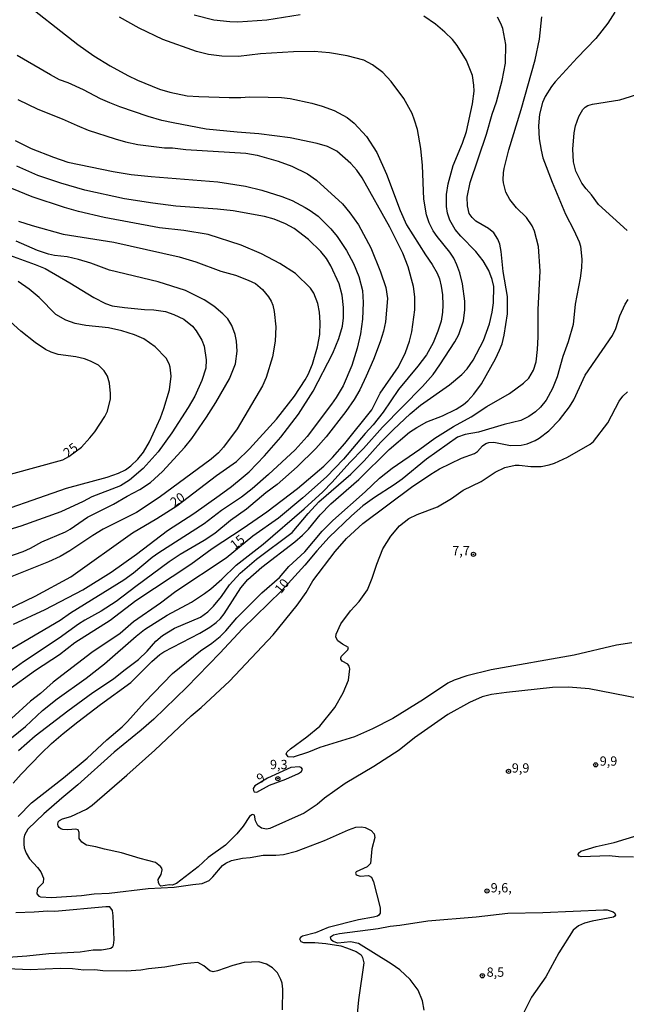
# Model space of a CAD drawing. Units: millimetres. Extents: x 187963 to 190374, y 1654889 to 1657665.
# Drawn here: x 189501 to 189665, y 1655510 to 1655776 of the extents above; entities that cross this region are included whole.
import ezdxf
from ezdxf.enums import TextEntityAlignment as Align

# ---------------------------------------------------------------- set-up
doc = ezdxf.new("R2010")
doc.units = ezdxf.units.MM
for name, color, linetype in [('IMAGEM', 7, 'Continuous'), ('V-CURVA_DE_NIVEL', 4, 'Continuous'), ('V-CURVA_MESTRA', 1, 'Continuous'), ('V-PONTO_DE_APARELHO', 4, 'Continuous'), ('V-TEXTO_DE_ALTIMETRIA', 2, 'Continuous')]:
    doc.layers.add(name, color=color, linetype=linetype)
picture_1 = doc.add_image_def('image1.jpg', size_in_pixel=(4018, 4626))

# ---------------------------------------------------------------- blocks, each defined once
blk = doc.blocks.new('805')
at = {"color": 0, "linetype": 'ByBlock', "lineweight": -2}
for radius in [0.562, 0.0806]:
    blk.add_circle((0, 0), radius, dxfattribs=at)

msp = doc.modelspace()

# ---------------------------------------------------------------- linework, layer by layer
at = {"layer": 'V-CURVA_DE_NIVEL'}
for points in [[(189494.87, 1655578.83), (189502.94, 1655585.26), (189507.51, 1655589.59), (189511.47, 1655592.69), (189519.3, 1655598.29), (189524.23, 1655602.18), (189532.74, 1655609.57), (189535.02, 1655611.36), (189541.09, 1655615.21), (189547.72, 1655618.78), (189551.23, 1655621.04), (189552.93, 1655622.33), (189555.86, 1655624.92), (189559.69, 1655628.71), (189567.01, 1655634.39), (189578.01, 1655643.88), (189583.07, 1655648.51), (189585.63, 1655651.05), (189590.34, 1655656.37), (189594, 1655660.11), (189599.13, 1655665.86), (189609.96, 1655676.87), (189612.78, 1655680.11), (189614.65, 1655682.68), (189618.65, 1655688.88), (189619.71, 1655690.86), (189620.96, 1655694.52), (189621.34, 1655697.45), (189621.34, 1655699.86), (189620.74, 1655704.46), (189619.97, 1655707.48), (189619.19, 1655709.63), (189618.35, 1655711.44), (189617.3, 1655712.99), (189613.87, 1655717.25), (189612.84, 1655718.76), (189611.74, 1655720.91), (189611.03, 1655723.06), (189610.34, 1655727.28), (189609.98, 1655736.41), (189609.48, 1655740.93), (189608.56, 1655746.1), (189607.78, 1655748.55), (189607.12, 1655750.4), (189604.92, 1655754.43), (189601.45, 1655759.04), (189599.21, 1655761.42), (189596.46, 1655763.51), (189594.09, 1655764.74), (189589.66, 1655765.88), (189584.92, 1655766.7), (189580.75, 1655767.04), (189575.19, 1655767), (189575.19, 1655767), (189566.24, 1655766.46), (189560.34, 1655765.71), (189555.86, 1655765.81), (189552.29, 1655766.31), (189549.06, 1655767.08), (189539.93, 1655770.29), (189533.56, 1655773.39), (189528.3, 1655776.36)], [(189499.65, 1655570), (189501.76, 1655572.41), (189507.18, 1655577.97), (189510.01, 1655580.64), (189513.1, 1655583.37), (189517.06, 1655586.49), (189523.18, 1655591.16), (189531.36, 1655597.1), (189536.98, 1655602.78), (189539.17, 1655604.64), (189540.27, 1655605.35), (189549.96, 1655610.36), (189552.67, 1655612), (189554.37, 1655613.25), (189555.52, 1655614.37), (189556.48, 1655615.6), (189561.02, 1655622.57), (189562.85, 1655624.85), (189566.67, 1655628.17), (189575.58, 1655635.04), (189577.6, 1655636.8), (189579.24, 1655638.41), (189582.36, 1655642.25), (189585.22, 1655645.22), (189592.8, 1655651.81), (189600.92, 1655659.84), (189606.47, 1655664.53), (189608.39, 1655665.82), (189611.14, 1655667.35), (189615.36, 1655668.96), (189618.98, 1655670.73), (189620.96, 1655672), (189622.12, 1655672.94), (189623.78, 1655674.78), (189625.87, 1655677.6), (189629.61, 1655684.31), (189630.71, 1655686.64), (189631.36, 1655688.32), (189631.98, 1655690.64), (189632.8, 1655696.37), (189632.82, 1655701.06), (189631.65, 1655707.78), (189631.14, 1655713.16), (189630.75, 1655715.14), (189630.21, 1655716.52), (189630.21, 1655716.52), (189629.2, 1655718.2), (189627.72, 1655719.42), (189624.27, 1655721.42), (189623.28, 1655722.33), (189622.55, 1655723.45), (189622.03, 1655725.52), (189622.01, 1655727.8), (189622.74, 1655731.76), (189627.16, 1655744.85), (189628.71, 1655750.19), (189629.91, 1655753.55), (189631.42, 1655759.23), (189632.32, 1655763.92), (189632.39, 1655768.96), (189631.57, 1655773.31), (189631.07, 1655774.64), (189630.15, 1655776.32)], [(189500.98, 1655561.04), (189504.6, 1655564.73), (189513.19, 1655571.46), (189519.58, 1655576.74), (189524.86, 1655581.69), (189524.86, 1655581.69), (189529.01, 1655585.18), (189530.48, 1655586.58), (189535, 1655591.72), (189542.6, 1655599.56), (189550.13, 1655605.61), (189553.15, 1655607.7), (189555.38, 1655609.52), (189556.93, 1655611.07), (189559.88, 1655614.52), (189566.62, 1655621.24), (189571.36, 1655625.39), (189573.9, 1655628.34), (189578.2, 1655632.34), (189582.92, 1655637.86), (189585.74, 1655640.78), (189594.46, 1655648.47), (189598.33, 1655652.13), (189601.73, 1655654.84), (189609.21, 1655659.94), (189613.23, 1655662.94), (189618.29, 1655666.06), (189623.07, 1655668.7), (189627.29, 1655671.48), (189633.4, 1655674.95), (189637.15, 1655677.7), (189638.57, 1655679.12), (189639.81, 1655681.26), (189640.59, 1655683.5), (189640.93, 1655686.85), (189641.08, 1655690.21), (189641.06, 1655697.62), (189641.6, 1655707.95), (189641.23, 1655714.54), (189640.12, 1655718.72), (189639.47, 1655720.14), (189637.94, 1655722.38), (189635.27, 1655724.96), (189633.44, 1655727.2), (189632.41, 1655729.18), (189631.72, 1655731.68), (189631.65, 1655732.49), (189631.72, 1655734.43), (189631.93, 1655735.55), (189633.18, 1655740.59), (189636.54, 1655751.44), (189640.33, 1655764.83), (189641.45, 1655770.42), (189642.1, 1655776.45)], [(189501.11, 1655578.79), (189505.61, 1655582.74), (189514.37, 1655589.52), (189521.07, 1655594.39), (189526.71, 1655598.11), (189529.47, 1655600.38), (189533.45, 1655603.32), (189535.75, 1655605.52), (189538.12, 1655608.23), (189539.89, 1655609.78), (189543.12, 1655611.7), (189550.13, 1655614.73), (189552.07, 1655616.16), (189553.62, 1655617.66), (189555.75, 1655620.31), (189557.95, 1655623.41), (189560.83, 1655626.59), (189565.2, 1655630.34), (189574.78, 1655637.49), (189579.11, 1655642.66), (189581.99, 1655645.76), (189590.61, 1655653.25), (189594.24, 1655656.84), (189598.7, 1655661.88), (189602.14, 1655665.3), (189606.64, 1655669.48), (189609.42, 1655671.8), (189617.17, 1655677.29), (189620.55, 1655680.07), (189621.93, 1655681.6), (189623.63, 1655683.97), (189626.38, 1655689.27), (189627.97, 1655693.7), (189628.71, 1655696.84), (189629.03, 1655699.34), (189629.14, 1655703.78), (189628.75, 1655705.63), (189627.8, 1655708.12), (189626.25, 1655710.66), (189624.34, 1655713.16), (189620.29, 1655717.31), (189618.78, 1655719.1), (189617.27, 1655721.64), (189616.69, 1655723.54), (189616.39, 1655725.35), (189616.41, 1655728.58), (189616.82, 1655731.42), (189618.2, 1655736.41), (189620.7, 1655742.35), (189621.79, 1655745.5), (189623.45, 1655752.99), (189623.84, 1655756.43), (189623.8, 1655758.03), (189623.41, 1655760.57), (189621.77, 1655764.66), (189619.32, 1655768.7), (189618.03, 1655770.27), (189615.96, 1655772.27), (189613.42, 1655774.47), (189610.28, 1655776.62)], [(189576.96, 1655776.94), (189567.96, 1655775.48), (189560.21, 1655775.01), (189558.06, 1655775.07), (189553.71, 1655775.54), (189548.45, 1655776.86)], [(189498.18, 1655595.03), (189505.65, 1655600.4), (189512.16, 1655604.68), (189516.29, 1655607.91), (189525.81, 1655613.94), (189532.65, 1655619.23), (189547.5, 1655628.94), (189553.28, 1655633.18), (189561.63, 1655638.65), (189568, 1655643.09), (189576.25, 1655649.39), (189583.39, 1655655.42), (189585.65, 1655657.68), (189588.97, 1655661.49), (189596.29, 1655670.6), (189598.5, 1655675.06), (189603.5, 1655682.16), (189605.37, 1655686.04), (189606.4, 1655689.09), (189607.05, 1655691.59), (189607.91, 1655697.49), (189607.87, 1655701.02), (189607.52, 1655703.82), (189606.04, 1655709.11), (189604.62, 1655712.73), (189601.11, 1655719.75), (189593.72, 1655733.05), (189592.28, 1655735.08), (189590.62, 1655736.88), (189586.88, 1655740.2), (189584.32, 1655741.47), (189581.52, 1655742.33), (189574.24, 1655743.86), (189565.85, 1655744.91), (189559.99, 1655745.32), (189551.68, 1655746.2), (189542.73, 1655747.82), (189539.67, 1655748.51), (189536.01, 1655749.58), (189528.35, 1655752.17), (189525.72, 1655753.24), (189523.2, 1655754.36), (189518.62, 1655756.73), (189514.48, 1655758.62), (189512.16, 1655759.49), (189509.68, 1655760.82), (189500.71, 1655765.97)], [(189500.92, 1655754.19), (189506.3, 1655751.56), (189512.85, 1655748.98), (189516.85, 1655747.11), (189519.87, 1655745.92), (189527.1, 1655743.53), (189529.94, 1655742.78), (189533.21, 1655742.07), (189540.45, 1655741.16), (189542.6, 1655741.12), (189546.17, 1655740.71), (189562.36, 1655739.68), (189565.38, 1655739.12), (189571.02, 1655737.53), (189574.76, 1655736.19), (189578.98, 1655734.17), (189581.33, 1655732.45), (189588.36, 1655726.07), (189590.39, 1655723.62), (189592.71, 1655720.35), (189596.03, 1655714.15), (189598.61, 1655707.74), (189600.03, 1655703.47), (189600.48, 1655700.5), (189599.94, 1655694.22), (189599.41, 1655691.72), (189598.52, 1655688.88), (189596.72, 1655684.1), (189594.78, 1655679.58), (189593.01, 1655675.92), (189591.51, 1655673.38), (189589.29, 1655670.15), (189583.98, 1655663.3), (189581.19, 1655660.11), (189576.12, 1655655.16), (189570.75, 1655650.45), (189567.74, 1655648.17), (189562.49, 1655643.82), (189558.16, 1655640.76), (189553.97, 1655637.23), (189551.14, 1655635.38), (189544.67, 1655631.59), (189541.69, 1655629.59), (189532.65, 1655622.98), (189527.4, 1655618.93), (189523.35, 1655616.28), (189518.96, 1655613.92), (189517.24, 1655612.82), (189512.03, 1655609.05), (189502.43, 1655602.68), (189495.4, 1655597.64)], [(189665.07, 1655718.89), (189657.34, 1655725.9), (189655.51, 1655728.45), (189654.02, 1655730.08), (189652.86, 1655731.63), (189651.29, 1655734.86), (189650.6, 1655737.36), (189650.43, 1655740.8), (189650.77, 1655745.15), (189651.16, 1655747.05), (189652.04, 1655749.54), (189653.14, 1655751.45), (189653.78, 1655752.08), (189654.5, 1655752.51), (189655.71, 1655752.92), (189663.15, 1655754.08), (189669.1, 1655755.91)], [(189500.19, 1655743.06), (189504.5, 1655740.97), (189510.48, 1655738.58), (189514.35, 1655737.27), (189526.58, 1655734.77), (189531.45, 1655733.97), (189536.83, 1655733.41), (189554.78, 1655731.97), (189562.23, 1655730.77), (189566.67, 1655729.71), (189572.05, 1655728.03), (189574.8, 1655726.92), (189578.33, 1655725.1), (189579.71, 1655724.27), (189581.78, 1655722.72), (189585.26, 1655719.27), (189586.9, 1655717.29), (189589.48, 1655713.46), (189591.38, 1655709.98), (189592.75, 1655706.49), (189593.74, 1655702.66), (189593.98, 1655699.47), (189593.79, 1655694.95), (189593.19, 1655691.07), (189592.37, 1655687.2), (189590.9, 1655682.46), (189588.54, 1655677.04), (189586.7, 1655673.87), (189585.46, 1655672.06), (189578.85, 1655663.39), (189575.62, 1655659.81), (189568.45, 1655653.14), (189564.06, 1655649.26), (189561.2, 1655647), (189555.81, 1655643.45), (189551.08, 1655639.83), (189538.85, 1655632.04), (189537.13, 1655630.79), (189532.09, 1655626.57), (189529.42, 1655624.66), (189515.06, 1655615.75), (189512.29, 1655613.85), (189495.22, 1655603.82)], [(189499.76, 1655612.78), (189508.24, 1655616.76), (189518.38, 1655622.05), (189526.02, 1655626.85), (189532.83, 1655631.7), (189541.18, 1655638.05), (189548.28, 1655642.59), (189555.13, 1655647.44), (189558.46, 1655649.87), (189561.63, 1655652.47), (189563.22, 1655653.87), (189567.33, 1655658.13), (189571.72, 1655663.17), (189576.55, 1655669.42), (189580.44, 1655675.62), (189585.8, 1655685.78), (189587.4, 1655689.74), (189588.34, 1655693.1), (189588.62, 1655695.38), (189588.66, 1655698.09), (189588.28, 1655701.45), (189587.5, 1655704.51), (189585.22, 1655709.37), (189584.06, 1655711.31), (189582.57, 1655713.22), (189579.2, 1655716.43), (189575.32, 1655719.38), (189573.04, 1655720.69), (189569.98, 1655721.94), (189567.4, 1655722.63), (189558.96, 1655724.14), (189554.74, 1655724.61), (189543.5, 1655725.43), (189537.26, 1655726.18), (189529.64, 1655727.39), (189518.96, 1655729.69), (189512.46, 1655731.59), (189506.26, 1655733.69), (189500.62, 1655736.19)], [(189501.05, 1655721.42), (189504.75, 1655720.18), (189513.15, 1655717.89), (189526.75, 1655715.7), (189544.36, 1655711.78), (189548.84, 1655710.45), (189555.6, 1655707.88), (189559.54, 1655706.79), (189562.96, 1655705.51), (189564.92, 1655704.57), (189566.86, 1655702.96), (189568.45, 1655700.98), (189569.12, 1655699.86), (189569.59, 1655698.74), (189570, 1655697.06), (189570.43, 1655692.93), (189570.24, 1655689.05), (189569.53, 1655684.83), (189567.83, 1655679.28), (189566.82, 1655677.04), (189560.01, 1655665.41), (189556.31, 1655660.46), (189554.95, 1655658.97), (189552.99, 1655657.23), (189538.94, 1655646.92), (189532.83, 1655642.93), (189523.93, 1655638.39), (189521.09, 1655636.72), (189514.93, 1655632.58), (189512.33, 1655631.05), (189509.19, 1655629.57), (189497.97, 1655625.11)], [(189484.56, 1655626.25), (189502.3, 1655632.39), (189504.32, 1655633.31), (189507.34, 1655635.01), (189513.71, 1655637.72), (189515.04, 1655638.44), (189519.65, 1655641.64), (189526.67, 1655645.13), (189530.37, 1655647.33), (189533.73, 1655649.09), (189536.63, 1655650.99), (189539.91, 1655653.96), (189545.91, 1655660.5), (189547.74, 1655662.83), (189551.77, 1655668.56), (189554.29, 1655672.56), (189557.9, 1655678.93), (189559.56, 1655682.94), (189560.03, 1655686.34), (189559.82, 1655689.09), (189559.43, 1655690.82), (189558.53, 1655693.23), (189557.49, 1655695.03), (189556.1, 1655696.45), (189553.75, 1655698.48), (189551.08, 1655700.2), (189546.04, 1655702.7), (189538.68, 1655705.02), (189525.59, 1655708.21), (189520.55, 1655710.06), (189517.24, 1655711.05), (189514.18, 1655711.74), (189510.82, 1655712.12), (189509.15, 1655712.49), (189506.17, 1655713.5), (189500.45, 1655715.96)], [(189498.62, 1655712.21), (189505.53, 1655709.73), (189508.24, 1655708.59), (189514.93, 1655704.78), (189521.37, 1655700.78), (189524.56, 1655699.16), (189526.32, 1655698.6), (189529.68, 1655698.13), (189535.06, 1655697.61), (189537.52, 1655697.53), (189540.66, 1655697.01), (189542.96, 1655696.24), (189545.61, 1655694.99), (189547.96, 1655693.1), (189548.99, 1655691.85), (189550.5, 1655689.35), (189551.08, 1655687.67), (189551.68, 1655684.01), (189551.51, 1655681.77), (189550.45, 1655678.42), (189548.62, 1655674.24), (189546.79, 1655671.14), (189542.36, 1655664.38), (189538.68, 1655659.23), (189534.67, 1655654.73), (189531.02, 1655651.65), (189528.56, 1655650.12), (189520.88, 1655647.11), (189518.51, 1655645.84), (189512.46, 1655643.11), (189501.74, 1655639.19), (189490.18, 1655635.74)], [(189489.77, 1655641.02), (189514.01, 1655649.48), (189524.95, 1655652.45), (189528, 1655653.46), (189529.92, 1655654.37), (189531.36, 1655655.47), (189533.21, 1655657.23), (189534.74, 1655659.19), (189536.38, 1655661.97), (189539.35, 1655668.43), (189540.23, 1655670.92), (189541.8, 1655675.96), (189542.21, 1655679.58), (189541.91, 1655682.08), (189541.65, 1655682.94), (189540.83, 1655684.44), (189537.88, 1655687.54), (189534.81, 1655689.65), (189532.31, 1655690.77), (189528.95, 1655691.8), (189525.29, 1655692.6), (189519.18, 1655693.24), (189516.38, 1655693.78), (189513.84, 1655694.69), (189511.14, 1655696.26), (189506.6, 1655700.78), (189503.93, 1655703.08), (189501.01, 1655705.15)], [(189668.23, 1655592.84), (189654.84, 1655595.36), (189649.29, 1655595.88), (189644.94, 1655595.79), (189632.54, 1655594.45), (189628.54, 1655593.89), (189626.04, 1655593.21), (189622.64, 1655591.74), (189616.74, 1655588.47), (189607.78, 1655582.21), (189603.69, 1655578.91), (189596.85, 1655574.52), (189589.1, 1655569.91), (189583.56, 1655565.97), (189581.52, 1655564.23), (189578.08, 1655561.93), (189568.78, 1655557.75), (189567.87, 1655557.6), (189566.58, 1655557.84), (189565.59, 1655558.55), (189564.94, 1655559.88), (189564.66, 1655561.39), (189564.21, 1655561.54), (189563.91, 1655561.45), (189563.31, 1655561), (189561.63, 1655558.38), (189559.93, 1655556.33), (189556.85, 1655553.29), (189552.16, 1655549.96), (189549.48, 1655547.46), (189543.63, 1655542.98), (189542.51, 1655542.49), (189541.76, 1655542.6), (189541.76, 1655542.6), (189539.43, 1655542.29), (189539.09, 1655542.57), (189538.81, 1655543.22), (189538.72, 1655544.06), (189539.5, 1655545.42), (189539.8, 1655546.62), (189539.69, 1655547.11), (189539.3, 1655547.57), (189537.95, 1655548.64), (189533.86, 1655549.68), (189528.82, 1655551.23), (189524.21, 1655552.17), (189521.89, 1655552.86), (189519.44, 1655553.29), (189518.12, 1655554.11), (189517.45, 1655555.06), (189517.41, 1655556.66), (189517.13, 1655557.38), (189516.51, 1655557.6), (189514.35, 1655557.43), (189513.06, 1655557.51), (189512.46, 1655557.71), (189512.03, 1655558.01), (189511.75, 1655558.51), (189511.64, 1655558.85), (189511.72, 1655559.58), (189512.09, 1655559.97), (189512.89, 1655560.38), (189515.17, 1655561.02), (189519.44, 1655562.98), (189520.9, 1655564.08), (189530.31, 1655572.15), (189537.84, 1655578.87), (189547.59, 1655588.15), (189550.31, 1655590.41), (189557.97, 1655597.49), (189569.68, 1655609.96), (189576.2, 1655617.92), (189578.55, 1655621.32), (189580.42, 1655624.47), (189586.36, 1655632.43), (189589.46, 1655635.94), (189593.83, 1655639.94), (189606.98, 1655649.76), (189612.17, 1655653.23), (189614.56, 1655654.69), (189620.4, 1655657.53), (189623.93, 1655658.8), (189624.79, 1655659.36), (189626.1, 1655660.87), (189626.96, 1655661.45), (189627.85, 1655661.73), (189629.18, 1655661.82), (189633.62, 1655660.93), (189636.5, 1655661.04), (189638.1, 1655661.39), (189640.29, 1655662.33), (189641.37, 1655662.94), (189643.99, 1655664.9), (189646.88, 1655667.89), (189649.59, 1655671.35), (189650.71, 1655673.21), (189653.81, 1655679.88), (189661.13, 1655690.6), (189662.05, 1655692.45), (189663.11, 1655695.9), (189664.55, 1655699.04), (189665.39, 1655700.24)], [(189666.34, 1655607.76), (189662.21, 1655607.16), (189650.84, 1655604.49), (189628.45, 1655600.55), (189621.91, 1655598.93), (189618.46, 1655597.77), (189616.74, 1655596.95), (189610.2, 1655592.5), (189601.93, 1655587.39), (189596.42, 1655584.64), (189591.6, 1655582.46), (189582.3, 1655579.6), (189579.2, 1655578.37), (189575.06, 1655577.02), (189573.77, 1655577.13), (189573.23, 1655577.93), (189573.44, 1655578.39), (189574.37, 1655579.24), (189578.81, 1655582.44), (189582.27, 1655585.37), (189586.28, 1655590.39), (189588.54, 1655594.29), (189589.96, 1655597.73), (189590.39, 1655600.83), (189590.19, 1655601.52), (189589.83, 1655602.04), (189588.32, 1655602.87), (189587.93, 1655603.37), (189587.93, 1655603.72), (189588.15, 1655604.23), (189589.83, 1655605.87), (189590, 1655606.56), (189588.34, 1655607.41), (189587.14, 1655608.3), (189586.6, 1655609.36), (189586.64, 1655610.17), (189587.91, 1655612.89), (189590.56, 1655616.37), (189592.91, 1655618.89), (189595.12, 1655622.1), (189596.41, 1655625.2), (189597.6, 1655628.99), (189599.28, 1655633.12), (189601.43, 1655636.57), (189603.78, 1655639.3), (189606.25, 1655641.28), (189608.49, 1655642.37), (189613.94, 1655644.46), (189617.73, 1655646.7), (189620.87, 1655648.88), (189625.7, 1655651.22), (189629.54, 1655653.72), (189632.13, 1655655.05), (189634.95, 1655655.68), (189635.99, 1655655.68), (189639.09, 1655655.25), (189641.88, 1655655.29), (189644.04, 1655655.72), (189645.46, 1655656.18), (189648.99, 1655657.79), (189648.99, 1655657.79), (189655.15, 1655661.34), (189656.02, 1655662.03), (189659.92, 1655667.01), (189662.91, 1655672.86), (189663.88, 1655674.22), (189665.15, 1655675.36)], [(189568.17, 1655571.33), (189564.79, 1655569.29), (189564.34, 1655568.6), (189564.38, 1655568), (189564.6, 1655567.67), (189565.29, 1655567.54), (189568.69, 1655569.42), (189573.15, 1655571.03), (189576.48, 1655572.63), (189577.3, 1655573.12), (189577.56, 1655573.75), (189577.21, 1655574.2), (189576.66, 1655574.35), (189574.42, 1655574.18), (189568.17, 1655571.33)], [(189666.77, 1655550.09), (189662.72, 1655550.13), (189660.27, 1655550.43), (189652.65, 1655550.17), (189652.15, 1655550.37), (189651.87, 1655550.8), (189651.93, 1655551.18), (189652.58, 1655551.7), (189656.7, 1655552.89), (189661.6, 1655554.05), (189670.09, 1655556.59)], [(189493.13, 1655522.79), (189503.29, 1655523.44), (189509.27, 1655524.13), (189517.71, 1655524.6), (189521.16, 1655525.07), (189523.4, 1655525.09), (189524.56, 1655525.26), (189525.98, 1655525.59), (189526.52, 1655526.04), (189526.71, 1655526.34), (189526.84, 1655527.77), (189526.62, 1655534.27), (189526.36, 1655535.69), (189525.72, 1655536.65), (189524.6, 1655536.72), (189510.87, 1655535.43), (189508.97, 1655535.55), (189505.27, 1655535.25), (189500.36, 1655535.08)], [(189610.41, 1655508.86), (189609.98, 1655511.36), (189608.77, 1655514.2), (189606.64, 1655517.09), (189603.84, 1655519.75), (189601.5, 1655521.35), (189592.72, 1655526.77), (189590.52, 1655527.25), (189587.12, 1655526.92), (189585.83, 1655527.31), (189585.31, 1655527.83), (189585.11, 1655528.6), (189585.91, 1655529.12), (189587.55, 1655529.51), (189597.97, 1655530.82), (189601.24, 1655531.51), (189603.87, 1655531.72), (189611.36, 1655532.89), (189624.4, 1655534), (189632.89, 1655534.95), (189642.36, 1655535.12), (189658.72, 1655535.9), (189659.71, 1655535.88), (189661.3, 1655535.36), (189661.8, 1655535), (189661.9, 1655534.48), (189661.8, 1655534.2), (189661.39, 1655533.9), (189655.66, 1655532.82), (189653.55, 1655532.26), (189651.96, 1655531.58), (189650.56, 1655530.37), (189646.68, 1655524.28), (189643.13, 1655517.78), (189639.32, 1655512.39), (189636.56, 1655506.75)], [(189572.17, 1655508.91), (189572.3, 1655514.46), (189572.09, 1655516.14), (189571.79, 1655517.09), (189570.84, 1655518.9), (189569.55, 1655520.21), (189567.92, 1655521.22), (189565.81, 1655521.86), (189561.84, 1655521.73), (189558.83, 1655520.9), (189554.74, 1655519.43), (189553.54, 1655519.19), (189552.63, 1655519.48), (189551.04, 1655520.83), (189549.4, 1655521.65), (189545.66, 1655521.33), (189540.53, 1655520.4), (189536.14, 1655519.97), (189534.03, 1655519.58), (189530.07, 1655519.32), (189523.78, 1655519.41), (189521.67, 1655519.73), (189518.66, 1655519.62), (189515.6, 1655519.97), (189512.33, 1655520.08), (189504.19, 1655519.75), (189491.84, 1655520.25)]]:
    msp.add_lwpolyline(points, dxfattribs=at)
at = {"layer": 'V-CURVA_MESTRA'}
for points in [[(189500.79, 1655781.79), (189517.04, 1655769), (189521.39, 1655765.9), (189525.76, 1655763.21), (189530.5, 1655760.59), (189533.17, 1655759.32), (189539.07, 1655756.9), (189541.82, 1655756.09), (189546.52, 1655755.18), (189549.66, 1655754.92), (189557.84, 1655754.69), (189560.98, 1655754.69), (189563.31, 1655754.88), (189568.39, 1655754.82), (189571.92, 1655754.69), (189574.29, 1655754.41), (189580.14, 1655753.14), (189582.86, 1655752.36), (189586.1, 1655751.18), (189589.65, 1655749.26), (189591.55, 1655747.75), (189594.85, 1655744.18), (189597.64, 1655739.9), (189600.23, 1655734.04), (189603.91, 1655724.23), (189605.65, 1655720.35), (189610.71, 1655712.28), (189612.52, 1655709.72), (189613.88, 1655707.39), (189614.48, 1655705.8), (189614.97, 1655703.86), (189615.36, 1655701.54), (189615.45, 1655698.78), (189615.36, 1655696.84), (189614.93, 1655694.48), (189614.09, 1655691.76), (189612.8, 1655688.62), (189610.97, 1655685.36), (189608.67, 1655682.31), (189603.44, 1655676.07), (189599.32, 1655669.95), (189596.68, 1655666.55), (189594.5, 1655664.18), (189588.69, 1655657.23), (189584.1, 1655652.49), (189577.71, 1655646.85), (189571.14, 1655641.41), (189564.21, 1655636.54), (189557.07, 1655630.6), (189543.5, 1655621.62), (189539.37, 1655618.5), (189532.05, 1655613.42), (189528.45, 1655610.34), (189520.83, 1655605.2), (189510.39, 1655597.21), (189507.01, 1655594.18), (189504.34, 1655592.07), (189499.18, 1655587.42)], [(189661.75, 1655777.66), (189659.86, 1655774.68), (189656.65, 1655770.55), (189651.63, 1655765.41), (189645.69, 1655758.91), (189644.68, 1655757.61), (189642.98, 1655754.93), (189642.25, 1655753.33), (189641.47, 1655750.23), (189641.19, 1655747.09), (189641.39, 1655743.56), (189641.88, 1655740.46), (189642.38, 1655738.48), (189644.88, 1655731.85), (189648.51, 1655723.24), (189650.73, 1655718.93), (189652.13, 1655715.83), (189652.48, 1655714.63), (189652.91, 1655711.14), (189652.78, 1655708.77), (189652.39, 1655706.06), (189651.08, 1655699), (189650.56, 1655693.53), (189649.16, 1655688.84), (189647.76, 1655684.92), (189646.19, 1655679.45), (189645.01, 1655676.31), (189643.26, 1655673.12), (189641.73, 1655671.29), (189640.35, 1655670.04), (189638.57, 1655668.73), (189636.42, 1655667.67), (189631.94, 1655666.6), (189625.01, 1655664.57), (189621.39, 1655663.93), (189619.36, 1655663.2), (189610.97, 1655657.25), (189604.47, 1655651.87), (189602.32, 1655650.32), (189597.04, 1655646.98), (189593.9, 1655644.66), (189590.82, 1655642.01), (189584.83, 1655636.22), (189581.45, 1655632.61), (189578.23, 1655628.75), (189571.9, 1655621.82), (189561.41, 1655611.53), (189555.36, 1655604.98), (189546.39, 1655595.81), (189537.52, 1655587.27), (189534.09, 1655584.27), (189526.84, 1655578.35), (189517.02, 1655569.5), (189512.74, 1655565.98), (189512.74, 1655565.98), (189507.94, 1655561.75), (189503.61, 1655557.56), (189502.73, 1655556.01), (189502.53, 1655555.06), (189502.49, 1655553.56), (189502.64, 1655552.61), (189503.14, 1655551.14), (189504, 1655549.64), (189506.22, 1655547.27), (189507.1, 1655546.11), (189507.83, 1655544.42), (189507.68, 1655543.18), (189506.32, 1655541.67), (189506.07, 1655541.16), (189505.98, 1655540.16), (189506.58, 1655539.52), (189507.04, 1655539.33), (189510.01, 1655539.2), (189518.01, 1655539.71), (189521.5, 1655540.19), (189525.55, 1655540.36), (189536.01, 1655541.65), (189543.03, 1655541.99), (189548.02, 1655542.73), (189550.56, 1655542.94), (189552.43, 1655543.8), (189553.45, 1655544.75), (189556.07, 1655547.81), (189556.94, 1655548.47), (189558.49, 1655549.14), (189561.46, 1655549.83), (189563.52, 1655550), (189567.01, 1655550.61), (189570.46, 1655550.61), (189572.52, 1655550.8), (189576.01, 1655551.64), (189583.5, 1655554.52), (189590, 1655557.41), (189591.98, 1655558.14), (189593.49, 1655558.23), (189594.52, 1655558.01), (189596.09, 1655557.23), (189596.91, 1655556.31), (189597.11, 1655555.32), (189596.31, 1655552.31), (189595.9, 1655548.34), (189595.04, 1655547.42), (189592.05, 1655546.15), (189591.88, 1655545.76), (189592.07, 1655545.31), (189593.16, 1655544.92), (189595.38, 1655545.09), (189596.22, 1655544.68), (189596.7, 1655543.39), (189598.53, 1655536.42), (189598.57, 1655535), (189598.2, 1655534.42), (189597.8, 1655534.14), (189596.76, 1655533.86), (189592.72, 1655533.19), (189584.53, 1655531.12), (189581.09, 1655529.72), (189577.6, 1655528.78), (189577.02, 1655528.41), (189576.81, 1655528.02), (189577.17, 1655527.33), (189577.9, 1655527.1), (189580.96, 1655527.1), (189583.89, 1655526.8), (189587.89, 1655526.15), (189589.44, 1655525.68), (189592.07, 1655524.64), (189593.38, 1655523.78), (189593.81, 1655523.07), (189594.11, 1655521.61), (189592.65, 1655511.62), (189591.7, 1655501.16)], [(189490.17, 1655612.97), (189505.61, 1655620.33), (189515.22, 1655625.58), (189531.79, 1655637.43), (189538.36, 1655641.28), (189543.74, 1655644.7), (189554.4, 1655652.86), (189559.82, 1655656.65), (189563.31, 1655660.03), (189570.62, 1655668.08), (189575.45, 1655674.24), (189578.36, 1655678.67), (189579.15, 1655680.1), (189580.34, 1655682.89), (189581.67, 1655687.54), (189582.3, 1655690.82), (189582.38, 1655694.04), (189582.21, 1655696.84), (189581.76, 1655699.17), (189580.68, 1655701.97), (189579.75, 1655703.34), (189575.73, 1655707.24), (189571.49, 1655710), (189566.54, 1655712.62), (189561.07, 1655714.95), (189552.16, 1655717.77), (189545.61, 1655718.87), (189539.07, 1655719.58), (189524.17, 1655722.33), (189517.2, 1655723.97), (189513.45, 1655725.02), (189504.8, 1655727.91), (189499.29, 1655730.15)], [(189498.94, 1655653.27), (189513.02, 1655657.06), (189514.68, 1655657.96), (189518.02, 1655660.54), (189520.32, 1655662.98), (189521.63, 1655664.63), (189524.3, 1655668.77), (189525.03, 1655670.19), (189525.83, 1655673.51), (189525.87, 1655674.93), (189525.59, 1655677.77), (189525.03, 1655679.66), (189524.17, 1655681.04), (189522.64, 1655682.57), (189520.49, 1655683.69), (189518.88, 1655684.25), (189516.51, 1655684.85), (189511.77, 1655685.5), (189509.88, 1655686.1), (189508.39, 1655686.83), (189505.59, 1655688.73), (189501.67, 1655691.78), (189493.99, 1655698.67)]]:
    msp.add_lwpolyline(points, dxfattribs=at)

# ---------------------------------------------------------------- block references
at = {"layer": 'V-PONTO_DE_APARELHO', "xscale": 0.999998301267624, "yscale": 0.999998301267624, "zscale": 0.999998301267624}
for p in [(189623.66, 1655631.62), (189633.13, 1655573.19), (189656.59, 1655574.93), (189570.95, 1655571.22), (189627.32, 1655540.95), (189626.06, 1655518.11)]:
    msp.add_blockref('805', p, dxfattribs=at)

# ---------------------------------------------------------------- texts
at = {"layer": 'V-TEXTO_DE_ALTIMETRIA'}
for s, rotation, p in [('25', 37, (189514.79, 1655656.98)), ('20', 35, (189543.52, 1655643.65)), ('15', 39, (189559.86, 1655632.19)), ('10', 51, (189572.41, 1655620.37)), ('9', 28, (189566.44, 1655569.18))]:
    msp.add_text(s, height=2.5, rotation=rotation, dxfattribs=at).set_placement(p, align=Align.BOTTOM_LEFT)
for s, p in [('7,7', (189617.95, 1655630.6)), ('9,3', (189568.84, 1655572.99)), ('9,9', (189657.69, 1655573.92)), ('9,9', (189634, 1655572.06)), ('9,6,', (189628.3, 1655539.79)), ('8,5', (189627.22, 1655517.06))]:
    msp.add_text(s, height=2.5, dxfattribs=at).set_placement(p, align=Align.BOTTOM_LEFT)

# ---------------------------------------------------------------- referenced raster images: frames only (the image files are external)
at = {"layer": 'IMAGEM'}
image = msp.add_image(picture_1, insert=(187962.74, 1654888.93), size_in_units=(2410.83, 2775.64), dxfattribs=at)
image.dxf.flags = 7

doc.saveas('drawing.dxf')
